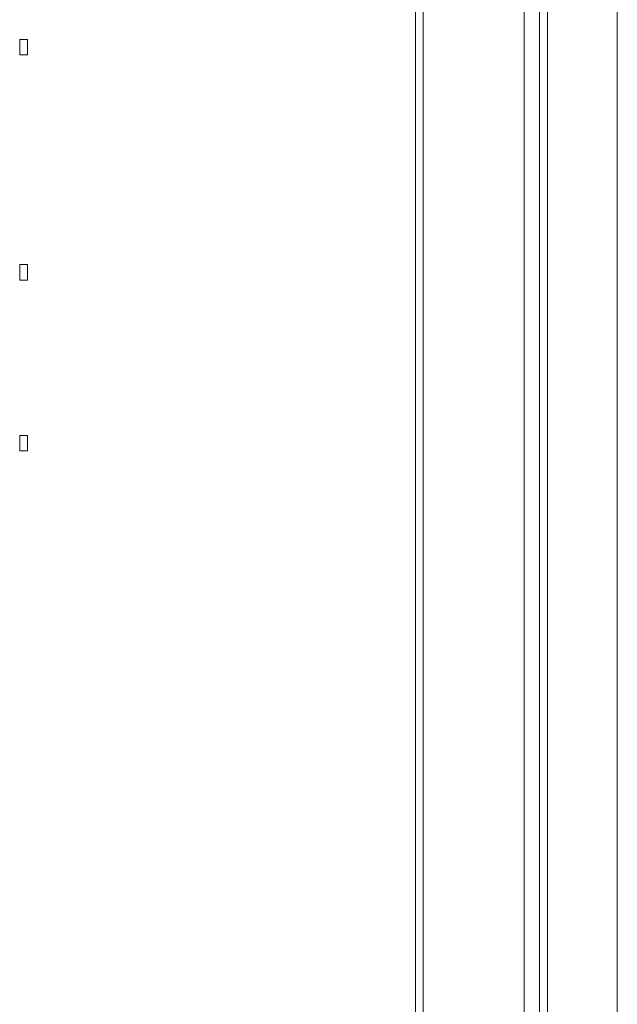
# Model space of a CAD drawing. Units: millimetres. Extents: x 34.6 to 97, y 33.1 to 67.6.
# Drawn here: x 64 to 66.5, y 59.2 to 63.4 of the extents above; entities that cross this region are included whole.
import ezdxf

# ---------------------------------------------------------------- set-up
doc = ezdxf.new("R2010")
doc.units = ezdxf.units.MM
doc.header["$MEASUREMENT"] = 0
doc.layers.add('layer 1', color=7, linetype='Continuous')

msp = doc.modelspace()

# ---------------------------------------------------------------- linework, layer by layer
at = {"layer": 'layer 1', "lineweight": 9}
for points, knots in [([(65.8895, 67.3674), (65.8895, 67.3674), (66.1192, 67.3674), (66.1192, 67.3674), (66.1192, 67.3674), (65.8895, 67.3674), (65.8895, 67.3674), (65.8895, 67.3674), (66.1518, 67.3674), (66.1518, 67.3674), (66.1518, 67.3674), (66.1518, 34.8595), (66.1518, 34.8595), (66.1518, 34.8595), (65.6272, 34.8595), (65.6272, 34.8595), (65.6272, 34.8595), (65.5614, 34.8595), (65.5614, 34.8595), (65.5614, 34.8595), (65.5614, 34.794), (65.5614, 34.794), (65.5614, 34.794), (65.5943, 34.794), (65.5943, 34.794)], [0, 0, 0, 0, 0.125, 0.125, 0.125, 0.25, 0.25, 0.25, 0.375, 0.375, 0.375, 0.5, 0.5, 0.5, 0.625, 0.625, 0.625, 0.75, 0.75, 0.75, 0.875, 0.875, 0.875, 1, 1, 1, 1]), ([(65.6272, 34.8595), (65.6272, 34.8595), (65.6272, 34.8922), (65.6272, 34.8922), (65.6272, 34.8922), (65.6272, 67.3674), (65.6272, 67.3674)], [0, 0, 0, 0, 0.5, 0.5, 0.5, 1, 1, 1, 1]), ([(65.6599, 34.8595), (65.6599, 34.8595), (65.6599, 34.8922), (65.6599, 34.8922), (65.6599, 34.8922), (65.6599, 34.9251), (65.6599, 34.9251), (65.6599, 34.9251), (65.6599, 67.3348), (65.6599, 67.3348), (65.6599, 67.3348), (65.6599, 67.3674), (65.6599, 67.3674)], [0, 0, 0, 0, 0.25, 0.25, 0.25, 0.5, 0.5, 0.5, 0.75, 0.75, 0.75, 1, 1, 1, 1]), ([(66.48, 34.958), (66.48, 34.958), (66.48, 67.3674), (66.48, 67.3674), (66.48, 67.3674), (66.48, 34.958), (66.48, 34.958), (66.48, 34.958), (66.1518, 34.958), (66.1518, 34.958)], [0, 0, 0, 0, 0.333333, 0.333333, 0.333333, 0.666667, 0.666667, 0.666667, 1, 1, 1, 1]), ([(63.9541, 63.2998), (63.9541, 63.2998), (63.987, 63.2998), (63.987, 63.2998), (63.987, 63.2998), (63.987, 63.2342), (63.987, 63.2342), (63.987, 63.2342), (63.9541, 63.2342), (63.9541, 63.2342), (63.9541, 63.2342), (63.9541, 63.2998), (63.9541, 63.2998)], [0, 0, 0, 0, 0.25, 0.25, 0.25, 0.5, 0.5, 0.5, 0.75, 0.75, 0.75, 1, 1, 1, 1]), ([(63.9541, 62.3486), (63.9541, 62.3486), (63.987, 62.3486), (63.987, 62.3486), (63.987, 62.3486), (63.987, 62.283), (63.987, 62.283), (63.987, 62.283), (63.9541, 62.283), (63.9541, 62.283), (63.9541, 62.283), (63.9541, 62.3486), (63.9541, 62.3486)], [0, 0, 0, 0, 0.25, 0.25, 0.25, 0.5, 0.5, 0.5, 0.75, 0.75, 0.75, 1, 1, 1, 1]), ([(63.9541, 61.627), (63.9541, 61.627), (63.987, 61.627), (63.987, 61.627), (63.987, 61.627), (63.987, 61.5614), (63.987, 61.5614), (63.987, 61.5614), (63.9541, 61.5614), (63.9541, 61.5614), (63.9541, 61.5614), (63.9541, 61.627), (63.9541, 61.627)], [0, 0, 0, 0, 0.25, 0.25, 0.25, 0.5, 0.5, 0.5, 0.75, 0.75, 0.75, 1, 1, 1, 1])]:
    msp.add_open_spline(points, degree=3, knots=knots, dxfattribs=at)
for points in [[(66.1847, 67.3674), (66.1847, 67.3674), (66.1847, 34.958), (66.1847, 34.958)], [(66.0862, 35.6796), (66.0862, 35.6796), (66.0862, 66.5802), (66.0862, 66.5802)], [(66.0862, 35.6796), (66.0862, 35.6796), (66.0862, 66.5802), (66.0862, 66.5802)], [(63.987, 63.2998), (63.987, 63.2998), (63.9541, 63.2998), (63.9541, 63.2998)], [(63.987, 63.2342), (63.987, 63.2342), (63.9541, 63.2342), (63.9541, 63.2342)], [(63.987, 62.3486), (63.987, 62.3486), (63.9541, 62.3486), (63.9541, 62.3486)], [(63.987, 62.283), (63.987, 62.283), (63.9541, 62.283), (63.9541, 62.283)], [(63.987, 61.627), (63.987, 61.627), (63.9541, 61.627), (63.9541, 61.627)], [(63.987, 61.5614), (63.987, 61.5614), (63.9541, 61.5614), (63.9541, 61.5614)]]:
    msp.add_open_spline(points, degree=3, dxfattribs=at)

doc.saveas('drawing.dxf')
